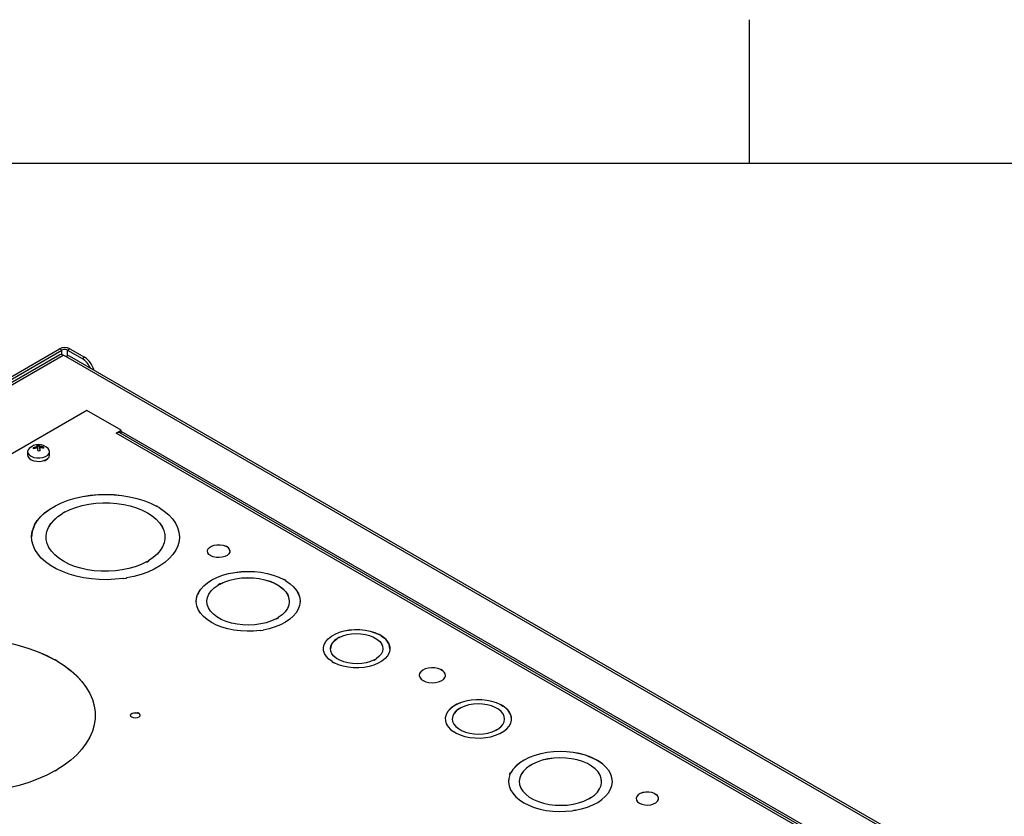
# Model space of a CAD drawing. Units: inches. Extents: x 4 to 268, y 4 to 172.
# Drawn here: x 189 to 205, y 159 to 172 of the extents above; entities that cross this region are included whole.
import ezdxf

# ---------------------------------------------------------------- set-up
doc = ezdxf.new("R2010")
doc.units = ezdxf.units.IN
doc.header["$LTSCALE"] = 16
doc.header["$MEASUREMENT"] = 0

msp = doc.modelspace()

# ---------------------------------------------------------------- linework, layer by layer
for p, q in [((200.8, 169.6), (200.8, 172)), ((6.4, 169.6), (265.6, 169.6)), ((177.4073, 159.6487), (189.2791, 166.5022)), ((177.4462, 159.6262), (189.3181, 166.4797)), ((189.3181, 166.4797), (189.2791, 166.5022)), ((189.3181, 166.403), (189.3181, 166.4797)), ((189.4504, 166.5022), (189.4114, 166.4797)), ((189.4114, 166.4797), (189.653, 166.3402)), ((189.4114, 166.3817), (189.4114, 166.4797)), ((189.4504, 166.5022), (189.6919, 166.3627)), ((189.2797, 166.3996), (177.4964, 159.5973)), ((177.5318, 159.5768), (189.3402, 166.3936)), ((189.3819, 166.3696), (189.3402, 166.3936)), ((189.3846, 166.3712), (189.3819, 166.3696)), ((204.8294, 157.455), (189.3846, 166.3712)), ((204.89, 157.461), (189.4452, 166.3771)), ((189.653, 166.3402), (189.6919, 166.3627)), ((189.7349, 165.4719), (177.3826, 158.3411)), ((190.3094, 165.1403), (189.7349, 165.4719)), ((190.2231, 165.0905), (190.3094, 165.1403)), ((190.3094, 165.0945), (190.3094, 165.1403)), ((202.5776, 158.0374), (190.3094, 165.1197)), ((202.5091, 157.9979), (190.2231, 165.0905)), ((202.5449, 158.0185), (190.2841, 165.0965)), ((190.2985, 165.0882), (190.3094, 165.0945)), ((188.7448, 164.782), (188.7448, 164.7257)), ((188.873, 164.8377), (188.8418, 164.8357)), ((188.9056, 164.8804), (188.9363, 164.8823)), ((188.9091, 164.8452), (188.9091, 164.8658)), ((188.9363, 164.8823), (188.9363, 164.8944)), ((188.9438, 164.8421), (188.9363, 164.8823)), ((188.9438, 164.8421), (188.9438, 164.868)), ((188.9476, 164.8221), (188.9476, 164.8479)), ((189.0134, 164.8465), (188.9875, 164.8449)), ((189.0134, 164.8465), (189.0134, 164.8586)), ((189.1118, 164.7257), (189.1118, 164.782)), ((189.0281, 164.6361), (189.0296, 164.6373)), ((190.901, 163.8739), (190.8975, 163.8718)), ((190.8975, 163.8718), (190.8975, 163.871)), ((190.8975, 163.871), (190.8977, 163.8711)), ((190.9399, 163.8468), (190.8977, 163.8711)), ((190.9414, 163.8482), (190.8994, 163.8725)), ((190.9434, 163.8494), (190.901, 163.8739)), ((190.9434, 163.8494), (190.9399, 163.8473)), ((190.9399, 163.8473), (190.9399, 163.8465)), ((189.3589, 163.772), (189.3236, 163.7516)), ((189.3236, 163.7516), (189.3271, 163.7496)), ((189.3606, 163.7707), (189.3256, 163.7505)), ((189.3622, 163.7693), (189.3271, 163.749)), ((189.3271, 163.7496), (189.3271, 163.7488)), ((189.3589, 163.772), (189.3625, 163.77)), ((189.3625, 163.7692), (189.3622, 163.7693)), ((189.3625, 163.77), (189.3625, 163.7692)), ((188.8569, 163.5577), (188.8413, 163.5242)), ((188.8413, 163.5242), (188.8462, 163.5235)), ((188.8591, 163.5569), (188.8438, 163.5238)), ((188.8613, 163.5562), (188.8462, 163.5235)), ((188.8462, 163.5235), (188.8462, 163.5226)), ((188.8569, 163.5577), (188.8617, 163.5569)), ((188.8617, 163.5561), (188.8613, 163.5562)), ((188.8617, 163.5569), (188.8617, 163.5561)), ((188.8115, 163.3558), (188.8115, 163.355)), ((189.054, 163.355), (189.054, 163.3542)), ((191.038, 163.3542), (191.038, 163.355)), ((191.2805, 163.355), (191.2805, 163.3558)), ((192.0559, 163.2057), (192.0524, 163.2037)), ((192.0524, 163.2037), (192.0524, 163.2029)), ((192.0524, 163.2029), (192.0531, 163.2033)), ((192.0807, 163.1874), (192.0531, 163.2033)), ((192.0825, 163.1884), (192.0545, 163.2045)), ((192.0842, 163.1894), (192.0559, 163.2057)), ((192.0842, 163.1894), (192.0807, 163.1874)), ((192.0807, 163.1874), (192.0807, 163.1866)), ((190.7296, 162.94), (190.7331, 162.9379)), ((190.7305, 162.9394), (190.7651, 162.9594)), ((190.7318, 162.9387), (190.7668, 162.9589)), ((190.7331, 162.9379), (190.7685, 162.9583)), ((190.7649, 162.9604), (190.7685, 162.9583)), ((190.7649, 162.9596), (190.7649, 162.9604)), ((190.7651, 162.9594), (190.7649, 162.9596)), ((190.3378, 162.6603), (190.3365, 162.6631)), ((190.3369, 162.6622), (190.3945, 162.6711)), ((190.3373, 162.6613), (190.3951, 162.6702)), ((190.3378, 162.6603), (190.3957, 162.6693)), ((190.3957, 162.6693), (190.3944, 162.6721)), ((190.3944, 162.6721), (190.3944, 162.6713)), ((190.3944, 162.6713), (190.3945, 162.6711)), ((193.0262, 162.6474), (193.0227, 162.6454)), ((193.0227, 162.6454), (193.0227, 162.6446)), ((193.0227, 162.6446), (193.0229, 162.6447)), ((193.058, 162.6244), (193.0229, 162.6447)), ((193.0596, 162.6258), (193.0246, 162.6461)), ((193.0616, 162.627), (193.0262, 162.6474)), ((191.9559, 162.5733), (191.9205, 162.5529)), ((191.9205, 162.5529), (191.9241, 162.5508)), ((191.9575, 162.5719), (191.9225, 162.5517)), ((191.9591, 162.5706), (191.9241, 162.5504)), ((191.9241, 162.5508), (191.9241, 162.55)), ((191.9559, 162.5733), (191.9594, 162.5712)), ((191.9594, 162.5704), (191.9591, 162.5706)), ((191.9594, 162.5712), (191.9594, 162.5704)), ((193.0616, 162.627), (193.058, 162.625)), ((193.058, 162.625), (193.058, 162.6241)), ((191.5921, 162.4256), (191.5791, 162.3977)), ((191.5791, 162.3977), (191.584, 162.3969)), ((191.5943, 162.4248), (191.5816, 162.3973)), ((191.5966, 162.4241), (191.584, 162.3969)), ((191.584, 162.3969), (191.584, 162.3961)), ((191.5921, 162.4256), (191.5969, 162.4248)), ((191.5969, 162.424), (191.5966, 162.4241)), ((191.5969, 162.4248), (191.5969, 162.424)), ((191.5606, 162.2814), (191.5606, 162.2806)), ((191.7401, 162.2806), (191.7401, 162.2798)), ((193.1151, 162.2798), (193.1151, 162.2806)), ((193.2946, 162.2806), (193.2946, 162.2814)), ((192.8957, 161.9899), (192.8992, 161.9879)), ((192.8967, 161.9893), (192.9314, 162.0093)), ((192.898, 161.9886), (192.933, 162.0088)), ((192.8992, 161.9879), (192.9346, 162.0083)), ((192.931, 162.0103), (192.9346, 162.0083)), ((192.931, 162.0095), (192.931, 162.0103)), ((192.9314, 162.0093), (192.931, 162.0095)), ((192.629, 161.7916), (192.6277, 161.7944)), ((192.6282, 161.7934), (192.6761, 161.8009)), ((192.6286, 161.7925), (192.6767, 161.8)), ((192.629, 161.7916), (192.6773, 161.7991)), ((192.6773, 161.7991), (192.676, 161.8019)), ((192.676, 161.8019), (192.676, 161.8011)), ((192.676, 161.8011), (192.6761, 161.8009)), ((193.9452, 161.6804), (193.9098, 161.66)), ((193.9098, 161.66), (193.9133, 161.658)), ((193.9467, 161.6791), (193.9117, 161.6589)), ((193.9482, 161.6779), (193.9133, 161.6577)), ((193.9133, 161.658), (193.9133, 161.6572)), ((193.9452, 161.6804), (193.9487, 161.6784)), ((193.9487, 161.6776), (193.9482, 161.6779)), ((193.9487, 161.6784), (193.9487, 161.6776)), ((194.6174, 161.7291), (194.6139, 161.727)), ((194.6139, 161.727), (194.6139, 161.7262)), ((194.6139, 161.7262), (194.6143, 161.7264)), ((194.6492, 161.7063), (194.6143, 161.7264)), ((194.6508, 161.7076), (194.6158, 161.7278)), ((194.6528, 161.7087), (194.6174, 161.7291)), ((194.6528, 161.7087), (194.6492, 161.7066)), ((194.6492, 161.7066), (194.6492, 161.7058)), ((194.5664, 161.3218), (194.5699, 161.3198)), ((194.5664, 161.321), (194.5664, 161.3218)), ((194.5669, 161.3207), (194.5664, 161.321)), ((189.2049, 161.3044), (189.2014, 161.3023)), ((189.2014, 161.3023), (189.2014, 161.3015)), ((189.2014, 161.3015), (189.2015, 161.3016)), ((189.2297, 161.2853), (189.2015, 161.3016)), ((189.2311, 161.2868), (189.2032, 161.303)), ((189.2332, 161.288), (189.2049, 161.3044)), ((189.2332, 161.288), (189.2297, 161.286)), ((189.2297, 161.286), (189.2297, 161.2852)), ((193.8305, 161.2748), (193.827, 161.2728)), ((193.827, 161.2728), (193.8623, 161.2523)), ((193.8285, 161.2732), (193.8635, 161.253)), ((193.8301, 161.2737), (193.8305, 161.274)), ((193.8301, 161.2737), (193.8647, 161.2537)), ((193.8305, 161.274), (193.8305, 161.2748)), ((193.8659, 161.2544), (193.8623, 161.2523)), ((194.531, 161.3014), (194.5346, 161.2993)), ((194.5323, 161.3007), (194.5669, 161.3207)), ((194.5334, 161.3), (194.5684, 161.3202)), ((194.5346, 161.2993), (194.5699, 161.3198)), ((195.6478, 161.1458), (195.6442, 161.1438)), ((195.6442, 161.1438), (195.6442, 161.143)), ((195.6442, 161.143), (195.6449, 161.1433)), ((195.6449, 161.1433), (195.6725, 161.1274)), ((195.6463, 161.1446), (195.6743, 161.1284)), ((195.6478, 161.1458), (195.6761, 161.1295)), ((195.6761, 161.1295), (195.6725, 161.1274)), ((195.6725, 161.1274), (195.6725, 161.1266)), ((195.9434, 160.486), (195.9788, 160.5064)), ((195.9453, 160.4849), (195.9803, 160.5052)), ((195.947, 160.4838), (195.9818, 160.5039)), ((195.9788, 160.5064), (195.9823, 160.5044)), ((195.9823, 160.5036), (195.9818, 160.5039)), ((195.9823, 160.5044), (195.9823, 160.5036)), ((196.6511, 160.5551), (196.6475, 160.553)), ((196.6475, 160.553), (196.6475, 160.5522)), ((196.6475, 160.5522), (196.6479, 160.5524)), ((196.6479, 160.5524), (196.6829, 160.5323)), ((196.6495, 160.5538), (196.6845, 160.5336)), ((196.6511, 160.5551), (196.6864, 160.5347)), ((196.6864, 160.5347), (196.6829, 160.5326)), ((196.6829, 160.5326), (196.6829, 160.5318)), ((189.8746, 160.3749), (189.8746, 160.3757)), ((190.5856, 160.4176), (190.5821, 160.4155)), ((190.5821, 160.4147), (190.5839, 160.4158)), ((190.5821, 160.4155), (190.5821, 160.4147)), ((190.6114, 160.3998), (190.5839, 160.4158)), ((190.6127, 160.4005), (190.5847, 160.4167)), ((190.6139, 160.4012), (190.5856, 160.4176)), ((190.6139, 160.4012), (190.6103, 160.3992)), ((190.6103, 160.3992), (190.6103, 160.3984)), ((195.9434, 160.486), (195.947, 160.484)), ((195.947, 160.484), (195.947, 160.4832)), ((195.8606, 160.0988), (195.8641, 160.1008)), ((195.896, 160.0783), (195.8606, 160.0988)), ((195.8972, 160.079), (195.8622, 160.0993)), ((195.8641, 160.1), (195.8637, 160.0998)), ((195.8984, 160.0797), (195.8637, 160.0998)), ((195.8641, 160.1008), (195.8641, 160.1)), ((195.896, 160.0783), (195.8995, 160.0804)), ((196.5682, 160.1254), (196.5647, 160.1274)), ((196.6005, 160.1467), (196.5659, 160.1267)), ((196.6021, 160.1462), (196.5671, 160.126)), ((196.6036, 160.1458), (196.5682, 160.1254)), ((196.6036, 160.1458), (196.6, 160.1478)), ((196.6, 160.1478), (196.6, 160.147)), ((196.6, 160.147), (196.6005, 160.1467)), ((197.1361, 159.542), (197.1715, 159.5624)), ((197.1361, 159.542), (197.1397, 159.5399)), ((197.1381, 159.5408), (197.1731, 159.561)), ((197.1397, 159.5395), (197.1747, 159.5597)), ((197.1397, 159.5399), (197.1397, 159.5391)), ((197.1715, 159.5624), (197.175, 159.5603)), ((197.175, 159.5595), (197.1747, 159.5597)), ((197.175, 159.5603), (197.175, 159.5595)), ((198.2418, 159.6365), (198.2383, 159.6345)), ((198.2383, 159.6345), (198.2383, 159.6336)), ((198.2383, 159.6336), (198.2386, 159.6338)), ((198.2386, 159.6338), (198.2737, 159.6135)), ((198.2402, 159.6351), (198.2752, 159.6149)), ((198.2418, 159.6365), (198.2772, 159.6161)), ((198.2772, 159.6161), (198.2737, 159.614)), ((198.2737, 159.614), (198.2737, 159.6132)), ((189.2049, 159.4471), (189.2014, 159.4492)), ((189.2022, 159.4487), (189.2297, 159.4646)), ((189.2036, 159.4479), (189.2315, 159.464)), ((189.2049, 159.4471), (189.2332, 159.4634)), ((189.2332, 159.4634), (189.2297, 159.4655)), ((189.2297, 159.4655), (189.2297, 159.4647)), ((189.2297, 159.4647), (189.2297, 159.4646)), ((196.7948, 159.3868), (196.8077, 159.4147)), ((196.7948, 159.3868), (196.7996, 159.386)), ((196.7972, 159.3864), (196.8099, 159.4139)), ((196.7996, 159.386), (196.8122, 159.4131)), ((196.7996, 159.386), (196.7996, 159.3852)), ((196.8077, 159.4147), (196.8125, 159.4139)), ((196.8125, 159.4131), (196.8122, 159.4131)), ((196.8125, 159.4139), (196.8125, 159.4131)), ((196.7762, 159.2705), (196.7762, 159.2697)), ((196.9557, 159.2697), (196.9557, 159.2689)), ((198.3307, 159.2689), (198.3307, 159.2697)), ((198.5102, 159.2697), (198.5102, 159.2705)), ((199.2161, 159.0723), (199.2125, 159.0702)), ((199.2125, 159.0702), (199.2125, 159.0694)), ((199.2125, 159.0694), (199.2133, 159.0699)), ((199.2133, 159.0699), (199.2409, 159.0539)), ((199.2147, 159.0711), (199.2426, 159.0549)), ((199.2161, 159.0723), (199.2444, 159.0559)), ((199.2444, 159.0559), (199.2408, 159.0539)), ((199.2408, 159.0539), (199.2408, 159.0531)), ((198.1148, 158.977), (198.1113, 158.979)), ((198.147, 158.9984), (198.1123, 158.9784)), ((198.1486, 158.9979), (198.1136, 158.9777)), ((198.1502, 158.9974), (198.1148, 158.977)), ((198.1502, 158.9974), (198.1467, 158.9994)), ((198.1467, 158.9994), (198.1467, 158.9986)), ((198.1467, 158.9986), (198.147, 158.9984)), ((197.8446, 158.7807), (197.8433, 158.7835)), ((197.8917, 158.7899), (197.8438, 158.7825)), ((197.8923, 158.7891), (197.8442, 158.7816)), ((197.8929, 158.7882), (197.8446, 158.7807)), ((197.8929, 158.7882), (197.8916, 158.791)), ((197.8916, 158.791), (197.8916, 158.7901)), ((197.8916, 158.7901), (197.8917, 158.7899))]:
    msp.add_line(p, q)
at = {"flags": 128}
for points in [[(188.7714, 164.8369), (188.7542, 164.8153), (188.745, 164.7857), (188.7506, 164.7557), (188.7707, 164.7278), (188.8035, 164.7044), (188.8464, 164.6872), (188.896, 164.6777), (188.9482, 164.6767)], [(188.9482, 164.6767), (188.9988, 164.6842), (189.0437, 164.6996), (189.0792, 164.7217), (189.1025, 164.7487), (189.1117, 164.7784), (189.1061, 164.8084), (189.086, 164.8362), (189.0853, 164.8369)], [(188.7448, 164.7257), (188.7506, 164.6993), (188.7707, 164.6715), (188.8035, 164.648), (188.8464, 164.6309), (188.896, 164.6214), (188.9482, 164.6204)], [(188.9482, 164.6204), (188.9988, 164.6279), (189.0437, 164.6433), (189.0792, 164.6654), (189.1025, 164.6924), (189.1117, 164.722), (189.1118, 164.7257)], [(188.8617, 163.5569), (188.906, 163.6292), (188.9635, 163.6984), (189.0335, 163.7635), (189.1153, 163.824), (189.2079, 163.879), (189.3101, 163.928), (189.4209, 163.9703), (189.5389, 164.0055), (189.6628, 164.0332), (189.7911, 164.0531), (189.9224, 164.0649), (190.0551, 164.0684), (190.1877, 164.0637), (190.3187, 164.0508), (190.4465, 164.0299), (190.5697, 164.0012), (190.6868, 163.9649), (190.7965, 163.9216), (190.8975, 163.8718)], [(188.8617, 163.5561), (188.906, 163.6284), (188.9635, 163.6975), (189.0335, 163.7627), (189.1153, 163.8232), (189.2079, 163.8782), (189.3101, 163.9272), (189.4209, 163.9695), (189.5389, 164.0047), (189.6628, 164.0324), (189.7911, 164.0523), (189.9224, 164.0641), (190.0551, 164.0676), (190.1877, 164.0629), (190.3187, 164.05), (190.4465, 164.0291), (190.5697, 164.0003), (190.6868, 163.9641), (190.7965, 163.9208), (190.8975, 163.871)], [(189.3625, 163.77), (189.4526, 163.8139), (189.551, 163.8513), (189.6565, 163.8816), (189.7675, 163.9046), (189.8824, 163.9198), (189.9996, 163.927), (190.1174, 163.9262), (190.2343, 163.9172), (190.3485, 163.9004), (190.4584, 163.8758), (190.5625, 163.8439), (190.6593, 163.8051), (190.7475, 163.7599), (190.8257, 163.709), (190.893, 163.6531), (190.9482, 163.593), (190.9908, 163.5296), (191.02, 163.4637), (191.0354, 163.3962), (191.0369, 163.3282), (191.0244, 163.2605), (190.9981, 163.1942), (190.9583, 163.1301), (190.9057, 163.0692), (190.8409, 163.0124), (190.7649, 162.9604)], [(189.3625, 163.7692), (189.4526, 163.813), (189.551, 163.8504), (189.6565, 163.8808), (189.7675, 163.9038), (189.8824, 163.919), (189.9996, 163.9262), (190.1174, 163.9253), (190.2343, 163.9164), (190.3485, 163.8996), (190.4584, 163.875), (190.5625, 163.8431), (190.6593, 163.8043), (190.7475, 163.7591), (190.8257, 163.7082), (190.893, 163.6523), (190.9482, 163.5922), (190.9908, 163.5288), (191.02, 163.4628), (191.0354, 163.3954), (191.038, 163.3542)], [(190.9399, 163.8473), (191.0262, 163.789), (191.1012, 163.7257), (191.1639, 163.6581), (191.2137, 163.587), (191.25, 163.5132), (191.2724, 163.4376), (191.2805, 163.3611), (191.2743, 163.2844), (191.2539, 163.2086), (191.2195, 163.1346), (191.1716, 163.063), (191.1105, 162.9949), (191.0372, 162.931), (190.9524, 162.8719), (190.857, 162.8185), (190.7523, 162.7713), (190.6394, 162.7309), (190.5197, 162.6977), (190.3944, 162.6721)], [(190.9399, 163.8465), (191.0262, 163.7882), (191.1012, 163.7249), (191.1639, 163.6573), (191.2137, 163.5862), (191.25, 163.5124), (191.2724, 163.4368), (191.2805, 163.3602), (191.2805, 163.355)], [(189.054, 163.3542), (189.0551, 163.381), (189.0676, 163.4486), (189.0939, 163.515), (189.1337, 163.579), (189.1863, 163.6399), (189.2511, 163.6968), (189.3271, 163.7488)], [(190.7296, 162.94), (190.6395, 162.8961), (190.541, 162.8587), (190.4355, 162.8283), (190.3246, 162.8053), (190.2097, 162.7902), (190.0925, 162.7829), (189.9746, 162.7838), (189.8578, 162.7927), (189.7436, 162.8096), (189.6336, 162.8341), (189.5295, 162.866), (189.4327, 162.9049), (189.3446, 162.95), (189.2663, 163.0009), (189.1991, 163.0568), (189.1438, 163.1169), (189.1013, 163.1804), (189.072, 163.2463), (189.0566, 163.3137), (189.0551, 163.3818), (189.0676, 163.4495), (189.0939, 163.5158), (189.1337, 163.5798), (189.1863, 163.6407), (189.2511, 163.6976), (189.3271, 163.7496)], [(190.3365, 162.6631), (190.2058, 162.6491), (190.0734, 162.6433), (189.9406, 162.6457), (189.809, 162.6564), (189.6802, 162.6751), (189.5556, 162.7018), (189.4367, 162.736), (189.3248, 162.7774), (189.2213, 162.8255), (189.1274, 162.8797), (189.0441, 162.9395), (188.9724, 163.004), (188.9131, 163.0727), (188.867, 163.1446), (188.8345, 163.219), (188.816, 163.2949), (188.8118, 163.3716), (188.8219, 163.448), (188.8462, 163.5235)], [(191.7472, 163.1186), (191.7474, 163.1232), (191.7566, 163.1525), (191.7793, 163.1792), (191.8138, 163.2013), (191.8574, 163.2172), (191.9068, 163.2257), (191.9584, 163.226), (192.0082, 163.2182), (192.0524, 163.2029)], [(192.0807, 163.1874), (192.1072, 163.1619), (192.1207, 163.1331), (192.1201, 163.1034), (192.1055, 163.0748), (192.078, 163.0496), (192.0396, 163.0297), (191.9933, 163.0166), (191.9426, 163.0113), (191.8913, 163.0141), (191.8432, 163.0249), (191.8021, 163.0429), (191.771, 163.0666), (191.7523, 163.0944), (191.7474, 163.124), (191.7566, 163.1533), (191.7793, 163.18), (191.8138, 163.2022), (191.8574, 163.2181), (191.9068, 163.2265), (191.9584, 163.2268), (192.0082, 163.219), (192.0524, 163.2037)], [(191.5969, 162.4248), (191.6352, 162.4845), (191.6863, 162.541), (191.7493, 162.5932), (191.8234, 162.6404), (191.9072, 162.6817), (191.9995, 162.7166), (192.0987, 162.7445), (192.2032, 162.7649), (192.3113, 162.7774), (192.4213, 162.7819), (192.5314, 162.7783), (192.6398, 162.7667), (192.7448, 162.7472), (192.8447, 162.7202), (192.9378, 162.686), (193.0227, 162.6454)], [(191.5969, 162.424), (191.6352, 162.4837), (191.6863, 162.5402), (191.7493, 162.5924), (191.8234, 162.6396), (191.9072, 162.6809), (191.9995, 162.7158), (192.0987, 162.7437), (192.2032, 162.764), (192.3113, 162.7766), (192.4213, 162.7811), (192.5314, 162.7775), (192.6398, 162.7659), (192.7448, 162.7464), (192.8447, 162.7193), (192.9378, 162.6852), (193.0227, 162.6446)], [(191.9594, 162.5712), (192.0377, 162.6075), (192.1243, 162.6368), (192.2174, 162.6585), (192.315, 162.6721), (192.4149, 162.6774), (192.5152, 162.6742), (192.6135, 162.6627), (192.7079, 162.643), (192.7963, 162.6155), (192.8769, 162.581), (192.9479, 162.54), (193.0078, 162.4935), (193.0553, 162.4424), (193.0894, 162.3879), (193.1094, 162.3312), (193.1149, 162.2733), (193.1058, 162.2156), (193.0822, 162.1593), (193.0446, 162.1055), (192.9938, 162.0555), (192.931, 162.0103)], [(191.9594, 162.5704), (192.0377, 162.6067), (192.1243, 162.636), (192.2174, 162.6577), (192.315, 162.6713), (192.4149, 162.6766), (192.5152, 162.6734), (192.6135, 162.6619), (192.7079, 162.6421), (192.7963, 162.6147), (192.8769, 162.5801), (192.9479, 162.5392), (193.0078, 162.4927), (193.0553, 162.4416), (193.0894, 162.3871), (193.1094, 162.3303), (193.1151, 162.2798)], [(191.7401, 162.2798), (191.7402, 162.287), (191.7493, 162.3448), (191.773, 162.4011), (191.8105, 162.4548), (191.8613, 162.5048), (191.9241, 162.55)], [(192.8957, 161.9899), (192.8174, 161.9537), (192.7308, 161.9244), (192.6377, 161.9027), (192.5401, 161.8891), (192.4402, 161.8838), (192.3399, 161.8869), (192.2416, 161.8985), (192.1472, 161.9182), (192.0588, 161.9456), (191.9782, 161.9802), (191.9072, 162.0212), (191.8473, 162.0677), (191.7998, 162.1187), (191.7657, 162.1732), (191.7457, 162.23), (191.7402, 162.2879), (191.7493, 162.3456), (191.773, 162.4019), (191.8105, 162.4556), (191.8613, 162.5056), (191.9241, 162.5508)], [(193.058, 162.625), (193.1285, 162.576), (193.1876, 162.5222), (193.2344, 162.4646), (193.2682, 162.404), (193.2883, 162.3414), (193.2945, 162.2778), (193.2867, 162.2143), (193.265, 162.1519), (193.2297, 162.0915), (193.1815, 162.0343), (193.1211, 161.981), (193.0494, 161.9326), (192.9677, 161.8899), (192.8772, 161.8535), (192.7794, 161.824), (192.676, 161.8019)], [(193.058, 162.6241), (193.1285, 162.5752), (193.1876, 162.5214), (193.2344, 162.4638), (193.2682, 162.4031), (193.2883, 162.3405), (193.2946, 162.2806)], [(191.5606, 162.2806), (191.5654, 162.3334), (191.584, 162.3961)], [(192.6277, 161.7944), (192.519, 161.7837), (192.4088, 161.781), (192.2989, 161.7864), (192.1911, 161.7999), (192.0871, 161.8211), (191.9886, 161.8498), (191.8973, 161.8854), (191.8145, 161.9275), (191.7416, 161.9753), (191.6799, 162.028), (191.6302, 162.0849), (191.5934, 162.1449), (191.5701, 162.2071), (191.5608, 162.2706), (191.5654, 162.3342), (191.584, 162.3969)], [(186.0478, 161.3023), (186.1841, 161.3736), (186.3301, 161.4381), (186.4847, 161.4956), (186.6468, 161.5456), (186.8156, 161.5878), (186.9897, 161.6219), (187.168, 161.6476), (187.3494, 161.6649), (187.5327, 161.6736), (187.7165, 161.6736), (187.8998, 161.6649), (188.0812, 161.6476), (188.2596, 161.6219), (188.4337, 161.5878), (188.6024, 161.5456), (188.7646, 161.4956), (188.9192, 161.4381), (189.0651, 161.3736), (189.2014, 161.3023)], [(186.0478, 161.3015), (186.1841, 161.3727), (186.3301, 161.4373), (186.4847, 161.4948), (186.6468, 161.5448), (186.8156, 161.5869), (186.9897, 161.621), (187.168, 161.6468), (187.3494, 161.6641), (187.5327, 161.6727), (187.7165, 161.6727), (187.8998, 161.6641), (188.0812, 161.6468), (188.2596, 161.621), (188.4337, 161.5869), (188.6024, 161.5448), (188.7646, 161.4948), (188.9192, 161.4373), (189.0651, 161.3727), (189.2014, 161.3015)], [(193.6854, 161.4899), (193.6865, 161.5099), (193.6991, 161.5608), (193.7257, 161.6098), (193.7656, 161.6557), (193.8176, 161.6974), (193.8805, 161.7337), (193.9526, 161.7637), (194.0322, 161.7867), (194.1171, 161.802), (194.2051, 161.8094), (194.2941, 161.8085), (194.3816, 161.7994), (194.4655, 161.7823), (194.5436, 161.7577), (194.6139, 161.7262)], [(193.8305, 161.2748), (193.776, 161.3154), (193.7334, 161.3604), (193.7038, 161.4089), (193.688, 161.4594), (193.6865, 161.5108), (193.6991, 161.5616), (193.7257, 161.6106), (193.7656, 161.6565), (193.8176, 161.6982), (193.8805, 161.7345), (193.9526, 161.7645), (194.0322, 161.7875), (194.1171, 161.8029), (194.2051, 161.8102), (194.2941, 161.8093), (194.3816, 161.8002), (194.4655, 161.7831), (194.5436, 161.7585), (194.6139, 161.727)], [(194.531, 161.3014), (194.4686, 161.2746), (194.3989, 161.2546), (194.3242, 161.2421), (194.2468, 161.2374), (194.1692, 161.2406), (194.0939, 161.2518), (194.0231, 161.2705), (193.9592, 161.2961), (193.9042, 161.3279), (193.8598, 161.3648), (193.8274, 161.4056), (193.8081, 161.4491), (193.8024, 161.4939), (193.8106, 161.5386), (193.8323, 161.5817), (193.8669, 161.6219), (193.9133, 161.658)], [(194.6492, 161.7066), (194.7038, 161.6661), (194.7464, 161.621), (194.7759, 161.5725), (194.7917, 161.522), (194.7933, 161.4706), (194.7806, 161.4198), (194.754, 161.3708), (194.7142, 161.3249), (194.6621, 161.2832), (194.5992, 161.2469), (194.5271, 161.2169), (194.4475, 161.1939), (194.3627, 161.1785), (194.2746, 161.1712), (194.1857, 161.1721), (194.0981, 161.1812), (194.0142, 161.1983), (193.9361, 161.2229), (193.8659, 161.2544)], [(193.9487, 161.6784), (194.0111, 161.7052), (194.0808, 161.7252), (194.1555, 161.7377), (194.2329, 161.7424), (194.3105, 161.7391), (194.3859, 161.728), (194.4566, 161.7093), (194.5205, 161.6837), (194.5755, 161.6519), (194.6199, 161.615), (194.6523, 161.5742), (194.6716, 161.5307), (194.6773, 161.4859), (194.6692, 161.4412), (194.6474, 161.3981), (194.6128, 161.3578), (194.5664, 161.3218)], [(193.9487, 161.6776), (194.0111, 161.7044), (194.0808, 161.7244), (194.1555, 161.7369), (194.2329, 161.7416), (194.3105, 161.7383), (194.3859, 161.7272), (194.4566, 161.7085), (194.5205, 161.6828), (194.5755, 161.6511), (194.6199, 161.6142), (194.6523, 161.5734), (194.6716, 161.5298), (194.6774, 161.4891)], [(189.2297, 161.286), (189.3531, 161.2073), (189.4649, 161.1231), (189.5645, 161.0338), (189.6511, 160.9402), (189.7241, 160.8428), (189.7832, 160.7423), (189.8278, 160.6393), (189.8577, 160.5346), (189.8727, 160.4288), (189.8727, 160.3227), (189.8577, 160.2169), (189.8278, 160.1122), (189.7832, 160.0092), (189.7241, 159.9087), (189.6511, 159.8113), (189.5645, 159.7177), (189.4649, 159.6284), (189.3531, 159.5442), (189.2297, 159.4655)], [(189.2297, 161.2852), (189.3531, 161.2065), (189.4649, 161.1223), (189.5645, 161.033), (189.6511, 160.9394), (189.7241, 160.842), (189.7832, 160.7415), (189.8278, 160.6385), (189.8577, 160.5338), (189.8727, 160.428), (189.8746, 160.3749)], [(195.6442, 161.1438), (195.5974, 161.161), (195.5446, 161.1708), (195.4892, 161.1727), (195.4347, 161.1665), (195.3847, 161.1525), (195.3424, 161.1318), (195.3105, 161.1056), (195.291, 161.0756), (195.2852, 161.0437), (195.2935, 161.012), (195.3154, 160.9825), (195.3493, 160.9572), (195.3932, 160.9376), (195.4443, 160.925), (195.4992, 160.9202), (195.5544, 160.9235), (195.6064, 160.9348), (195.6518, 160.9532), (195.6877, 160.9776), (195.7119, 161.0065), (195.7227, 161.0379), (195.7194, 161.0699), (195.7023, 161.1004), (195.6725, 161.1274)], [(195.6442, 161.143), (195.5974, 161.1602), (195.5446, 161.17), (195.4892, 161.1719), (195.4347, 161.1657), (195.3847, 161.1517), (195.3424, 161.131), (195.3105, 161.1048), (195.291, 161.0747), (195.2852, 161.0458)], [(196.6475, 160.5522), (196.5772, 160.5837), (196.4992, 160.6083), (196.4153, 160.6254), (196.3277, 160.6345), (196.2388, 160.6354), (196.1507, 160.6281), (196.0658, 160.6127), (195.9863, 160.5897), (195.9141, 160.5597), (195.8512, 160.5234), (195.7992, 160.4817), (195.7594, 160.4358), (195.7328, 160.3868), (195.7201, 160.336), (195.719, 160.3159)], [(196.6475, 160.553), (196.5772, 160.5845), (196.4992, 160.6091), (196.4153, 160.6262), (196.3277, 160.6353), (196.2388, 160.6362), (196.1507, 160.6289), (196.0658, 160.6135), (195.9863, 160.5905), (195.9141, 160.5605), (195.8512, 160.5242), (195.7992, 160.4825), (195.7594, 160.4366), (195.7328, 160.3876), (195.7201, 160.3368), (195.7217, 160.2854), (195.7374, 160.2349), (195.767, 160.1864), (195.8096, 160.1414), (195.8641, 160.1008)], [(195.8995, 160.0804), (195.9698, 160.0489), (196.0479, 160.0243), (196.1318, 160.0072), (196.2193, 159.9981), (196.3082, 159.9972), (196.3963, 160.0046), (196.4812, 160.0199), (196.5607, 160.0429), (196.6329, 160.0729), (196.6958, 160.1092), (196.7478, 160.1509), (196.7876, 160.1968), (196.8142, 160.2458), (196.8269, 160.2967), (196.8254, 160.348), (196.8096, 160.3985), (196.78, 160.447), (196.7374, 160.4921), (196.6829, 160.5326)], [(196.6, 160.1478), (196.6465, 160.1839), (196.6811, 160.2241), (196.7028, 160.2672), (196.7109, 160.3119), (196.7053, 160.3567), (196.6859, 160.4002), (196.6535, 160.441), (196.6091, 160.4779), (196.5541, 160.5097), (196.4902, 160.5353), (196.4195, 160.554), (196.3441, 160.5651), (196.2665, 160.5684), (196.1892, 160.5637), (196.1145, 160.5512), (196.0448, 160.5312), (195.9823, 160.5044)], [(196.711, 160.3151), (196.7053, 160.3558), (196.6859, 160.3994), (196.6535, 160.4402), (196.6091, 160.4771), (196.5541, 160.5088), (196.4902, 160.5345), (196.4195, 160.5532), (196.3441, 160.5643), (196.2665, 160.5676), (196.1892, 160.5629), (196.1145, 160.5504), (196.0448, 160.5304), (195.9823, 160.5036)], [(190.4614, 160.3749), (190.4615, 160.3768), (190.4695, 160.3951), (190.4896, 160.4101), (190.5184, 160.4191), (190.551, 160.4208), (190.5821, 160.4147)], [(190.6103, 160.3992), (190.6209, 160.3813), (190.618, 160.3624), (190.6023, 160.3458), (190.5764, 160.3342), (190.5446, 160.3296), (190.5123, 160.3327), (190.4849, 160.3431), (190.4669, 160.3589), (190.4615, 160.3776), (190.4695, 160.3959), (190.4896, 160.4109), (190.5184, 160.42), (190.551, 160.4216), (190.5821, 160.4155)], [(190.6103, 160.3984), (190.6209, 160.3805), (190.6214, 160.3749)], [(195.947, 160.484), (195.9006, 160.4479), (195.8659, 160.4077), (195.8442, 160.3646), (195.8361, 160.3199), (195.8417, 160.2751), (195.8611, 160.2316), (195.8935, 160.1908), (195.9379, 160.1539), (195.9929, 160.1221), (196.0568, 160.0965), (196.1275, 160.0778), (196.2029, 160.0666), (196.2805, 160.0634), (196.3579, 160.0681), (196.4326, 160.0806), (196.5022, 160.1006), (196.5647, 160.1274)], [(198.2383, 159.6345), (198.1534, 159.6751), (198.0603, 159.7092), (197.9605, 159.7363), (197.8555, 159.7558), (197.747, 159.7674), (197.6369, 159.771), (197.5269, 159.7665), (197.4188, 159.7539), (197.3143, 159.7336), (197.2151, 159.7057), (197.1228, 159.6708), (197.039, 159.6295), (196.965, 159.5823), (196.9019, 159.5301), (196.8508, 159.4736), (196.8125, 159.4139)], [(198.2383, 159.6336), (198.1534, 159.6743), (198.0603, 159.7084), (197.9605, 159.7355), (197.8555, 159.7549), (197.747, 159.7666), (197.6369, 159.7702), (197.5269, 159.7657), (197.4188, 159.7531), (197.3143, 159.7328), (197.2151, 159.7049), (197.1228, 159.67), (197.039, 159.6286), (196.965, 159.5815), (196.9019, 159.5292), (196.8508, 159.4728), (196.8125, 159.4131)], [(197.1397, 159.5391), (197.0769, 159.4939), (197.0261, 159.4439), (196.9886, 159.3902), (196.965, 159.3338), (196.9558, 159.2761), (196.9557, 159.2689)], [(197.1397, 159.5399), (197.0769, 159.4947), (197.0261, 159.4447), (196.9886, 159.391), (196.965, 159.3347), (196.9558, 159.2769), (196.9613, 159.2191), (196.9813, 159.1623), (197.0154, 159.1078), (197.063, 159.0568), (197.1228, 159.0103), (197.1938, 158.9693), (197.2744, 158.9347), (197.3628, 158.9073), (197.4572, 158.8876), (197.5556, 158.876), (197.6558, 158.8728), (197.7557, 158.8781), (197.8533, 158.8918), (197.9464, 158.9135), (198.033, 158.9428), (198.1113, 158.979)], [(198.1467, 158.9994), (198.2095, 159.0446), (198.2602, 159.0946), (198.2978, 159.1484), (198.3214, 159.2047), (198.3306, 159.2624), (198.3251, 159.3202), (198.305, 159.377), (198.2709, 159.4315), (198.2234, 159.4826), (198.1635, 159.5291), (198.0925, 159.57), (198.012, 159.6046), (197.9235, 159.632), (197.8291, 159.6518), (197.7308, 159.6633), (197.6306, 159.6665), (197.5306, 159.6612), (197.433, 159.6476), (197.34, 159.6259), (197.2533, 159.5966), (197.175, 159.5603)], [(198.3307, 159.2689), (198.3251, 159.3194), (198.305, 159.3762), (198.2709, 159.4307), (198.2234, 159.4817), (198.1635, 159.5283), (198.0925, 159.5692), (198.012, 159.6038), (197.9235, 159.6312), (197.8291, 159.6509), (197.7308, 159.6625), (197.6306, 159.6657), (197.5306, 159.6604), (197.433, 159.6467), (197.34, 159.6251), (197.2533, 159.5958), (197.175, 159.5595)], [(197.8916, 158.791), (197.9951, 158.8131), (198.0928, 158.8425), (198.1833, 158.879), (198.265, 158.9217), (198.3367, 158.9701), (198.3971, 159.0234), (198.4454, 159.0806), (198.4806, 159.1409), (198.5023, 159.2034), (198.5101, 159.2669), (198.5039, 159.3304), (198.4838, 159.393), (198.45, 159.4537), (198.4032, 159.5113), (198.3441, 159.5651), (198.2737, 159.614)], [(198.5102, 159.2697), (198.5039, 159.3296), (198.4838, 159.3922), (198.45, 159.4528), (198.4032, 159.5105), (198.3441, 159.5642), (198.2737, 159.6132)], [(189.2014, 159.4492), (189.0651, 159.3779), (188.9192, 159.3134), (188.7646, 159.2559), (188.6024, 159.2059), (188.4337, 159.1637), (188.2596, 159.1296), (188.0812, 159.1039), (187.8998, 159.0866), (187.7165, 159.0779), (187.5327, 159.0779), (187.3494, 159.0866), (187.168, 159.1039), (186.9897, 159.1296), (186.8156, 159.1637), (186.6468, 159.2059), (186.4847, 159.2559), (186.3301, 159.3134), (186.1841, 159.3779), (186.0478, 159.4492)], [(196.7996, 159.3852), (196.781, 159.3225), (196.7762, 159.2697)], [(196.7996, 159.386), (196.781, 159.3233), (196.7764, 159.2597), (196.7858, 159.1962), (196.809, 159.134), (196.8458, 159.074), (196.8955, 159.0171), (196.9572, 158.9644), (197.0301, 158.9166), (197.1129, 158.8745), (197.2043, 158.8388), (197.3027, 158.8102), (197.4067, 158.7889), (197.5145, 158.7755), (197.6244, 158.7701), (197.7346, 158.7728), (197.8433, 158.7835)], [(199.2125, 159.0694), (199.1683, 159.0847), (199.1186, 159.0925), (199.067, 159.0922), (199.0176, 159.0838), (198.9739, 159.0679), (198.9395, 159.0457), (198.9168, 159.019), (198.9075, 158.9897), (198.9074, 158.9851)], [(199.2125, 159.0702), (199.1683, 159.0856), (199.1186, 159.0933), (199.067, 159.093), (199.0176, 159.0846), (198.9739, 159.0687), (198.9395, 159.0465), (198.9168, 159.0198), (198.9075, 158.9905), (198.9125, 158.9609), (198.9312, 158.9332), (198.9623, 158.9094), (199.0034, 158.8915), (199.0515, 158.8807), (199.1028, 158.8778), (199.1535, 158.8832), (199.1998, 158.8963), (199.2382, 158.9162), (199.2657, 158.9413), (199.2803, 158.9699), (199.2809, 158.9996), (199.2674, 159.0284), (199.2408, 159.0539)]]:
    msp.add_lwpolyline(points, dxfattribs=at)
for centre, radius, start, end in [((189.3647, 166.3369), 0.1861, 62.60967, 117.39033), ((189.3647, 166.3896), 0.1014, 62.60967, 117.39033), ((189.3047, 166.3441), 0.0609, 54.38242, 114.30712), ((189.4201, 166.3216), 0.0609, 65.69288, 125.61758), ((189.4534, 166.0245), 0.3735, 23.76865, 57.71469), ((189.4767, 166.0325), 0.3942, 15.82831, 56.91022), ((190.2586, 165.0435), 0.0588, 64.245, 127.06546), ((188.9283, 164.6722), 0.2275, 46.39525, 133.60475), ((188.9438, 164.5902), 0.2778, 97.18378, 112.06094), ((188.3785, 164.7503), 0.4711, 9.43858, 11.92452), ((188.9476, 164.5701), 0.2778, 97.18378, 112.06094), ((188.9349, 164.6388), 0.2555, 89.68553, 97.50813), ((188.7738, 164.8412), 0.1375, 10.28885, 21.74997), ((187.8281, 164.6659), 1.0995, 6.57465, 9.41407), ((188.9538, 164.5384), 0.2555, 89.68553, 97.50813), ((188.8086, 164.8434), 0.1375, 10.28885, 21.74997), ((188.9443, 164.6093), 0.2587, 74.50018, 90.10279), ((187.8629, 164.6681), 1.0995, 6.57465, 9.41407), ((188.9481, 164.5892), 0.2587, 74.50018, 90.10279), ((188.5525, 164.7612), 0.4711, 9.43858, 11.92452), ((188.9989, 164.7466), 0.1155, 277.50289, 322.11146), ((190.8942, 163.8771), 0.00697, 300.79288, 318.34809), ((190.9046, 163.8679), 0.00697, 120.79288, 138.34809), ((189.3553, 163.7659), 0.00709, 41.81805, 59.22044), ((189.3659, 163.7754), 0.00709, 221.81805, 239.22044), ((189.2399, 163.3539), 0.4284, 156.79596, 179.84999), ((188.8558, 163.5507), 0.00702, 61.68187, 81.06535), ((188.8624, 163.5631), 0.00702, 241.68187, 261.06535), ((192.0504, 163.2079), 0.00529, 301.02392, 321.09429), ((192.0586, 163.2012), 0.00529, 121.02392, 141.09429), ((192.0383, 163.114), 0.084, 3.14142, 59.73536), ((190.7671, 162.9627), 0.00384, 238.55698, 264.83427), ((190.7665, 162.9551), 0.00384, 58.55698, 84.83427), ((190.3967, 162.6719), 0.00237, 201.12175, 227.19104), ((190.3935, 162.6685), 0.00237, 21.12175, 47.19104), ((193.0194, 162.6507), 0.00698, 300.79178, 318.33435), ((193.0298, 162.6414), 0.00698, 120.79178, 138.33435), ((191.9524, 162.5675), 0.00674, 41.34151, 59.18201), ((191.9625, 162.5764), 0.00674, 221.34151, 239.18201), ((191.591, 162.4186), 0.00703, 61.69817, 81.06548), ((191.5977, 162.431), 0.00703, 241.69817, 261.06548), ((192.9332, 162.0124), 0.00358, 238.45966, 265.71541), ((192.9327, 162.0052), 0.00358, 58.45966, 85.71541), ((192.6783, 161.8017), 0.00237, 201.13103, 227.16025), ((192.6751, 161.7982), 0.00237, 21.13103, 47.16025), ((194.0089, 161.4734), 0.2072, 117.48173, 175.65553), ((193.942, 161.6752), 0.0061, 40.3834, 59.10281), ((193.9513, 161.6831), 0.0061, 220.3834, 239.10281), ((194.611, 161.732), 0.00647, 300.84995, 319.04884), ((194.6207, 161.7235), 0.00647, 120.84995, 139.04884), ((194.5317, 161.4701), 0.2634, 4.31847, 63.49697), ((189.1975, 161.3082), 0.00769, 300.7226, 317.45963), ((189.2089, 161.2978), 0.00769, 120.7226, 137.45963), ((193.8287, 161.2699), 0.00339, 93.55196, 121.62317), ((193.8283, 161.2766), 0.00339, 273.55196, 301.62317), ((194.5686, 161.3234), 0.00314, 238.25128, 267.53133), ((194.5683, 161.3171), 0.00314, 58.25128, 87.53133), ((195.642, 161.1482), 0.00564, 300.9658, 320.42409), ((195.6507, 161.141), 0.00564, 120.9658, 140.42409), ((195.6226, 161.039), 0.1008, 3.8286, 60.29592), ((195.9757, 160.5012), 0.0061, 40.3834, 59.10281), ((195.985, 160.5091), 0.0061, 220.3834, 239.10281), ((196.6446, 160.558), 0.00647, 300.84995, 319.04884), ((196.6544, 160.5495), 0.00647, 120.84995, 139.04884), ((196.5593, 160.292), 0.2697, 5.0767, 62.73874), ((190.5825, 160.4179), 0.00253, 301.91423, 330.70365), ((190.5869, 160.4154), 0.00253, 121.91423, 150.70365), ((196.0377, 160.3026), 0.2021, 116.67721, 176.46004), ((195.8624, 160.0959), 0.00339, 93.55196, 121.62317), ((195.862, 160.1026), 0.00339, 273.55196, 301.62317), ((196.6022, 160.1494), 0.00314, 238.25128, 267.53133), ((196.6019, 160.1431), 0.00314, 58.25128, 87.53133), ((197.168, 159.5566), 0.00674, 41.34151, 59.18201), ((197.1782, 159.5655), 0.00674, 221.34151, 239.18201), ((198.235, 159.6398), 0.00698, 300.79178, 318.33435), ((198.2454, 159.6305), 0.00698, 120.79178, 138.33435), ((189.232, 159.4683), 0.00427, 238.6967, 263.52603), ((189.231, 159.4598), 0.00427, 58.6967, 83.52603), ((196.8066, 159.4077), 0.00703, 61.69817, 81.06548), ((196.8133, 159.4201), 0.00703, 241.69817, 261.06548), ((199.2106, 159.0744), 0.00529, 301.02392, 321.09429), ((199.2188, 159.0677), 0.00529, 121.02392, 141.09429), ((199.1985, 158.9805), 0.084, 3.14142, 59.73536), ((198.1489, 159.0015), 0.00358, 238.45966, 265.71541), ((198.1483, 158.9943), 0.00358, 58.45966, 85.71541), ((197.8939, 158.7908), 0.00237, 201.13103, 227.16025), ((197.8907, 158.7873), 0.00237, 21.13103, 47.16025)]:
    msp.add_arc(centre, radius, start, end)

doc.saveas('drawing.dxf')
